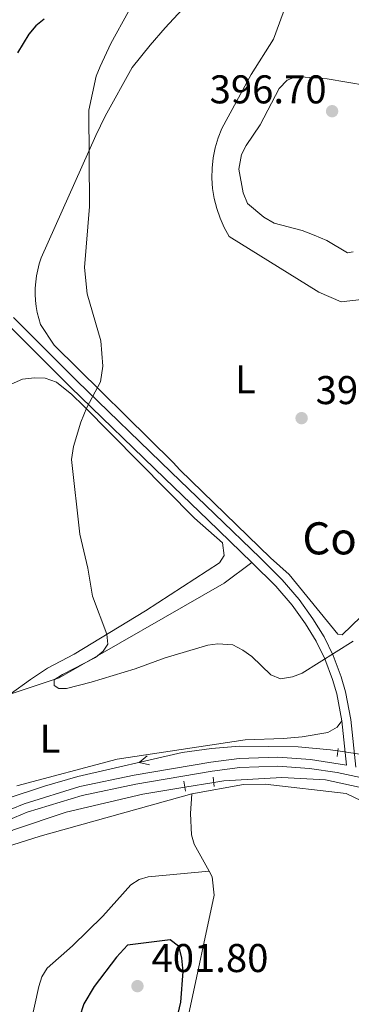
# Model space of a CAD drawing. Units: metres. Extents: x 628833 to 635788, y 683560 to 688316.
# Drawn here: x 629436 to 629519, y 686900 to 687146 of the extents above; entities that cross this region are included whole.
import ezdxf
from ezdxf.enums import TextEntityAlignment as Align

# ---------------------------------------------------------------- set-up
doc = ezdxf.new("R2010")
doc.units = ezdxf.units.M
doc.header["$MEASUREMENT"] = 0
for name, pattern in [('DGN Style 2', [77.01128941965925, 46.20677365179555, -30.8045157678637]), ('DGN Style 3', [107.81580518752295, 77.01128941965925, -30.8045157678637]), ('DGN Style 5', [53.90790259376148, 23.10338682589778, -30.8045157678637])]:
    doc.linetypes.add(name, pattern=pattern)
for name, color, linetype, lineweight in [('Entidades rústicas y varios', 7, 'Continuous', 5), ('Hidrografía', 7, 'Continuous', 5), ('Relieve y altimetría', 7, 'Continuous', 5), ('Textos de rotulación', 7, 'Continuous', 5), ('Viales y ferrocarril', 7, 'Continuous', 5)]:
    doc.layers.add(name, color=color, linetype=linetype, lineweight=lineweight)
doc.styles.add('Style-arial', font='arial.shx', dxfattribs={"bigfont": 'arialbig.shx'})
doc.styles.add('Style-Arial Narrow', font='txt')

# ---------------------------------------------------------------- blocks, each defined once
blk = doc.blocks.new('5PATER')
at = {"layer": 'Relieve y altimetría', "linetype": 'Continuous', "lineweight": 5}
h = blk.add_hatch(color=250, dxfattribs=at)
edge = h.paths.add_edge_path()
edge.add_ellipse((0, 0), major_axis=(-1.095731442945027, -1.110710700472634), ratio=0.9994222409660319, start_angle=0, end_angle=360)

msp = doc.modelspace()

# ---------------------------------------------------------------- linework, layer by layer
at = {"layer": 'Entidades rústicas y varios', "color": 92, "linetype": 'Continuous', "lineweight": 5}
msp.add_line((629441.3300000001, 686942.3999999999, 397.39), (629479.2, 686952.9299999999, 396.35), dxfattribs=at)
for points in [[(629504.3400000001, 687154.47, 390.92), (629499.54, 687141.24, 391.94), (629493.98, 687132.3900000001, 392.69), (629486.6799999999, 687118.94, 393.22), (629485.74, 687116.5700000001, 393.27), (629485.02, 687114.1100000001, 393.32), (629484.51, 687111.6100000001, 393.37), (629484.23, 687109.0700000001, 393.41), (629484.1799999999, 687106.51, 393.44), (629484.3500000001, 687103.96, 393.47), (629484.75, 687101.4299999999, 393.5), (629485.3700000001, 687098.95, 393.52), (629486.21, 687096.54, 393.53), (629487.26, 687094.21, 393.54), (629488.51, 687091.98, 393.54), (629510.8300000001, 687078.1300000001, 393.28), (629516.3800000001, 687075.6400000001, 393.28), (629521.49, 687076.29, 393.22)], [(629474.53, 687035.5700000001, 394.29), (629444.8999999999, 687064.8600000001, 396.12), (629441.44, 687070.04, 396.44), (629441, 687071.51, 396.6), (629440.6499999999, 687073.01, 396.74), (629440.3899999999, 687074.52, 396.86), (629440.22, 687076.05, 396.94), (629440.1399999999, 687077.5900000001, 397), (629440.1599999999, 687079.1200000001, 397.03), (629440.27, 687080.6599999999, 397.03), (629440.47, 687082.1799999999, 397), (629440.76, 687083.69, 396.95), (629441.1399999999, 687085.1799999999, 396.87), (629441.6100000001, 687086.6400000001, 396.76), (629455.21, 687117.19, 394.94), (629457.55, 687122.04, 394.51), (629464.31, 687134.1499999999, 393.54), (629468.78, 687139.71, 393.38), (629472.55, 687144.01, 393.01), (629476.73, 687148.6200000001, 392.74)], [(629433.8899999999, 686977.78, 395.53), (629438.96, 686981.44, 395.58), (629443.1599999999, 686984.3200000001, 395.69), (629449.8200000001, 686987.79, 395.53), (629467.6499999999, 686998.55, 394.72), (629486.06, 687010.56, 394.4), (629487.26, 687012.4099999999, 394.4), (629486.8200000001, 687015.5900000001, 394.35), (629479.8, 687021.72, 394.19), (629452.1399999999, 687049.73, 395.2), (629449.28, 687052.52, 395.53), (629445.46, 687055.6200000001, 395.85), (629442.5900000001, 687056.6499999999, 395.9), (629439.98, 687056.75, 396.01), (629436.98, 687056.3900000001, 396.17), (629430.6799999999, 687053.6499999999, 396.81)], [(629542.1799999999, 687017.25, 393.22), (629516.6100000001, 686992.56, 394.67), (629515.5900000001, 686992.75, 394.62), (629503.44, 687007.6499999999, 394.4), (629498.75, 687011.77, 393.92), (629476.1699999999, 687033.8, 394.29), (629474.53, 687035.5700000001, 394.29)], [(629494.1699999999, 687010.6599999999, 394.17), (629487.26, 687005.49, 394.23), (629446.1200000001, 686981.8400000001, 394.76), (629433.8899999999, 686977.78, 395.53)], [(629435.56, 686954.9199999999, 396.42), (629460.56, 686961.5800000001, 395.89), (629492.51, 686966.3800000001, 395.56), (629502, 686966.71, 395.62), (629506.71, 686967.1300000001, 395.62), (629513.1000000001, 686968.19, 395.35), (629515.3800000001, 686969.52, 395.35), (629516.56, 686971.1699999999, 395.49)], [(629673.0700000001, 686757.94, 395.17), (629672.8899999999, 686761.3400000001, 395.28), (629670.79, 686774.06, 395.6), (629663.72, 686793.5, 396.13), (629657.05, 686813.6000000001, 396.78), (629651.25, 686834.48, 396.99), (629650.8400000001, 686839.47, 396.88), (629651.01, 686853.19, 396.56), (629652.7, 686860.6499999999, 396.29), (629654.94, 686876.1000000001, 395.38), (629654.28, 686885.95, 394.42), (629650.5700000001, 686895.1799999999, 393.88), (629631.48, 686918.3900000001, 392.76), (629628.0900000001, 686921.6499999999, 392.6), (629622.8300000001, 686924.3999999999, 392.6), (629619.3600000001, 686924.53, 392.6), (629594.3999999999, 686920.3, 393.19), (629573.9299999999, 686922.21, 393.72), (629547.47, 686935.7, 394.53), (629525.49, 686949.25, 394.85), (629517.6200000001, 686952.99, 395.38), (629497.46, 686955.3200000001, 395.65), (629492.02, 686955.23, 395.7), (629479.2, 686952.9299999999, 396.35)], [(629479.2, 686952.9299999999, 396.35), (629478.81, 686947.99, 396.62), (629479.1300000001, 686942.6699999999, 396.88), (629479.75, 686940.3300000001, 396.88), (629483.48, 686933.6599999999, 397.54)], [(629426.29, 686937.6599999999, 397.64), (629441.3300000001, 686942.3999999999, 397.39)], [(629483.48, 686933.6599999999, 397.54), (629468.3300000001, 686932.22, 397.75), (629466.02, 686931.5800000001, 397.78), (629463.98, 686930.25, 397.78), (629457.02, 686922.3700000001, 397.65), (629449.46, 686914.98, 397.33), (629443.1499999999, 686909.3999999999, 397.22), (629441.81, 686907.27, 397.19), (629441, 686904.8900000001, 397.16), (629438.1599999999, 686891.6300000001, 397.18), (629437.24, 686879.8300000001, 397.6), (629437.78, 686872.3400000001, 397.9), (629444.1000000001, 686846.5900000001, 398.5), (629444.8800000001, 686841.4299999999, 398.72), (629446.44, 686839.45, 398.72), (629448.05, 686838.6799999999, 398.72), (629450.54, 686838.22, 398.72), (629457.73, 686839.02, 398.7), (629470.3500000001, 686841.6300000001, 399.03)], [(629483.48, 686933.6599999999, 397.54), (629484.26, 686932.2, 397.74), (629484.77, 686927.6799999999, 398.17), (629478.3300000001, 686897.6799999999, 398.97), (629474.73, 686884.8600000001, 398.76), (629472.8300000001, 686868.03, 398.49), (629472.3400000001, 686847.06, 398.49), (629470.3500000001, 686841.6300000001, 399.03)]]:
    msp.add_polyline3d(points, dxfattribs=at)
at = {"layer": 'Hidrografía', "color": 5, "linetype": 'DGN Style 5', "lineweight": 5}
msp.add_line((629477.44, 686954.6000000001, 395.54), (629484.6399999999, 686955.78, 395.44), dxfattribs=at)
at = {"layer": 'Hidrografía', "color": 5, "linetype": 'DGN Style 5', "lineweight": 5, "extrusion": (0.0246244756108582, -0.02488643811735666, 0.9993869622917448), "elevation": -1199.839959726354, "flags": 128}
msp.add_lwpolyline([(930667.7854086682, 45526.55632255226), (930667.0863928921, 45527.69885349018), (930663.4473505802, 45532.55460997671)], dxfattribs=at)
at = {"layer": 'Hidrografía', "color": 5, "linetype": 'Continuous', "lineweight": 5, "elevation": 395.6533267394152, "flags": 128}
msp.add_lwpolyline([(629468.6007272925, 686960.1331059872), (629466.0170909998, 686960.7698543731), (629468.0680476814, 686962.4475988976)], dxfattribs=at)
at = {"layer": 'Hidrografía', "color": 5, "linetype": 'Continuous', "lineweight": 5}
for points in [[(629515.5800000001, 686963.6699999999, 394.99), (629513.77, 686963.94, 395.03), (629505.72, 686964.6799999999, 395.43), (629491.06, 686964.78, 395.3), (629484.1000000001, 686964.24, 395.43), (629476.8, 686963.25, 395.43), (629450.73, 686957.25, 395.97), (629442.44, 686954.81, 396.1), (629433.1399999999, 686951.78, 396.1), (629423.26, 686947.8400000001, 396.5), (629411.04, 686941.8400000001, 396.91), (629398.1200000001, 686934.02, 397.04), (629381.3200000001, 686919.5, 397.44), (629358.6699999999, 686900.56, 398.51)], [(629484.6399999999, 686955.78, 395.44), (629487.1599999999, 686956.19, 395.41), (629501.6499999999, 686957, 395), (629512.49, 686956.3800000001, 395), (629525.44, 686953.6200000001, 394.74), (629540.29, 686950.8900000001, 394.33), (629550.3899999999, 686950.99, 394.07), (629559.54, 686951.6400000001, 393.66), (629568.31, 686952.8999999999, 393.4), (629581.3800000001, 686956.76, 393.42), (629585.53, 686956.8900000001, 393.29), (629590.4199999999, 686955.75, 393.16), (629594.7, 686953.44, 392.89)], [(629314.8200000001, 686855.77, 399.99), (629331.8899999999, 686868.44, 399.56), (629354.5800000001, 686886.8999999999, 398.51), (629388.95, 686915.3200000001, 397.42), (629404.48, 686927.6599999999, 397.01), (629419.0900000001, 686936.6499999999, 396.48), (629434.72, 686943.9299999999, 396.34), (629447.81, 686948.3700000001, 396.21), (629466.96, 686952.8700000001, 395.67), (629477.44, 686954.6000000001, 395.54)]]:
    msp.add_polyline3d(points, dxfattribs=at)
at = {"layer": 'Relieve y altimetría', "color": 30, "linetype": 'Continuous', "lineweight": 5, "elevation": 395, "flags": 128}
for points in [[(629463.3700000001, 687148.0800000001), (629459.02, 687140.1599999999), (629456.31, 687134.3800000001), (629455.3600000001, 687132), (629453.49, 687123.53), (629453.6399999999, 687099.5), (629452.3899999999, 687084.23), (629453.0800000001, 687077.71), (629456.46, 687065.94), (629456.97, 687059.6200000001), (629456.3800000001, 687055.75), (629452.97, 687049.3300000001), (629451.53, 687045.6200000001), (629449.7, 687039.56), (629449.1699999999, 687036.3700000001), (629451.23, 687017.69), (629453.29, 687009.19), (629454.4299999999, 687002.21), (629458.02, 686992.8), (629458.26, 686990.29), (629457.0900000001, 686988.52), (629455.1499999999, 686986.94), (629446.97, 686982.74), (629444.8999999999, 686981.3300000001), (629444.8400000001, 686979.94)], [(629519.4099999999, 687088.1499999999), (629518, 687087.8800000001), (629512.8400000001, 687090.97), (629509.71, 687092.3500000001), (629506.6799999999, 687093.47), (629499.7, 687095.29), (629497.1000000001, 687096.77), (629493.0900000001, 687100.19), (629491.95, 687102.8500000001), (629490.9299999999, 687108.78), (629491.52, 687112.46), (629492.6799999999, 687114.6699999999), (629496.19, 687119.8400000001), (629500.9299999999, 687128.8999999999), (629502.96, 687131), (629505.28, 687131.8800000001)], [(629505.28, 687131.8800000001), (629512.9099999999, 687131.3400000001), (629522.72, 687129.6200000001)], [(629444.8400000001, 686979.94), (629446.02, 686979.2), (629447.95, 686979.24), (629454.1200000001, 686980.75), (629465.03, 686984.1300000001), (629472.52, 686986.8500000001), (629483.19, 686990.04), (629485.6699999999, 686990.3500000001), (629489.4299999999, 686990.0800000001), (629491.9199999999, 686988.8), (629494.1100000001, 686987.22), (629498.8899999999, 686982.6000000001), (629501.24, 686981.5800000001), (629504.26, 686982.1000000001), (629506.6699999999, 686983.0700000001), (629519.4299999999, 686990.98)]]:
    msp.add_lwpolyline(points, dxfattribs=at)
at = {"layer": 'Relieve y altimetría', "color": 30, "linetype": 'Continuous', "lineweight": 25, "elevation": 400, "flags": 128}
for points in [[(629442.3700000001, 687146.21), (629440.3, 687144.5), (629438.5800000001, 687142.46), (629435.75, 687137.81)], [(629474.2, 686891.4199999999), (629476.44, 686900.97), (629477.01, 686908.6300000001), (629476.71, 686911.8900000001), (629476.1100000001, 686914.3), (629475.8200000001, 686914.8900000001), (629473.78, 686916.53), (629463.1699999999, 686915.1699999999), (629460.3700000001, 686912.1799999999), (629454.8, 686904.8999999999), (629452.24, 686900.56), (629451.1599999999, 686897.22)]]:
    msp.add_lwpolyline(points, dxfattribs=at)
at = {"layer": 'Viales y ferrocarril', "color": 250, "linetype": 'Continuous', "lineweight": 5}
msp.add_line((629516.56, 686971.1699999999, 395.49), (629517.74, 686960.06, 395.29), dxfattribs=at)
at = {"layer": 'Viales y ferrocarril', "color": 1, "linetype": 'DGN Style 2', "lineweight": 5}
for p, q in [((629515.6599999999, 686964.27, 395.47), (629515.3999999999, 686962.23, 395.52)), ((629477.21, 686956.1100000001, 396.03), (629477.5900000001, 686953.56, 396.08)), ((629484.77, 686954.72, 396.08), (629484.47, 686957.1000000001, 395.97))]:
    msp.add_line(p, q, dxfattribs=at)
at = {"layer": 'Viales y ferrocarril', "color": 250, "linetype": 'Continuous', "lineweight": 5}
for points in [[(629323.0900000001, 687152.3600000001, 398.9), (629330.3, 687143.73, 399), (629340.3800000001, 687134.77, 399.47), (629345.06, 687132.01, 399.68), (629356.04, 687127.1000000001, 400.34), (629362.2, 687123.47, 401.01), (629366.6799999999, 687119.8900000001, 401.25), (629371.8400000001, 687114.1699999999, 401.55), (629376.1799999999, 687110.4299999999, 401.68), (629380.6100000001, 687108.29, 401.63), (629385.47, 687106.53, 401.59), (629396.8600000001, 687104.9099999999, 401.31), (629403.97, 687103.05, 400.88), (629413.1799999999, 687098.6699999999, 400.13), (629416.48, 687096.04, 399.87), (629419.8899999999, 687090.8500000001, 399.38), (629425.6499999999, 687079.75, 398.79), (629433.03, 687070.29, 397.39), (629448.9199999999, 687054.3500000001, 395.57), (629472.45, 687031.5700000001, 394.21), (629483.27, 687021.1699999999, 393.98), (629494.1699999999, 687010.6599999999, 394.17)], [(629494.1699999999, 687010.6599999999, 394.17), (629500.0800000001, 687004.75, 394.61), (629504.1799999999, 686999.99, 394.71), (629507.5, 686995.3500000001, 394.66), (629510.2, 686990.99, 394.98), (629512.3, 686986.5700000001, 395.12), (629514.27, 686981.4199999999, 395.31), (629515.29, 686977.8700000001, 395.45), (629516.56, 686971.1699999999, 395.49)], [(629651.6000000001, 686897, 393.67), (629643.96, 686907.96, 393.19), (629639.1100000001, 686913.77, 393.08), (629623.3, 686929.3200000001, 392.49), (629599.98, 686949.6499999999, 393.19), (629594.77, 686956.24, 393.46), (629590.55, 686960.1599999999, 393.67), (629586.76, 686963.1000000001, 393.86), (629572.5, 686957.99, 394.22), (629566.02, 686956.27, 394.36), (629557.52, 686954.5700000001, 394.46), (629551.23, 686953.75, 394.5), (629540.53, 686954.1499999999, 394.81), (629527.47, 686955.69, 395.13), (629515.3999999999, 686958.26, 395.4), (629508.51, 686959.29, 395.54), (629500.5800000001, 686959.81, 395.7), (629491.1399999999, 686959.48, 395.88), (629484.23, 686958.5800000001, 395.99), (629465.25, 686955.3400000001, 396.44), (629451.81, 686952.54, 396.54), (629438.1100000001, 686948.3200000001, 396.7), (629425.45, 686943.0700000001, 396.93)]]:
    msp.add_polyline3d(points, dxfattribs=at)
at = {"layer": 'Viales y ferrocarril', "color": 250, "linetype": 'DGN Style 3', "lineweight": 5}
for points in [[(629434.72, 687071.78, 397.39), (629450.5, 687055.95, 395.57), (629474.01, 687033.19, 394.21), (629484.8300000001, 687022.79, 393.98), (629496.23, 687011.8, 394.18), (629501.73, 687006.29, 394.61), (629505.95, 687001.3800000001, 394.71), (629509.3700000001, 686996.5900000001, 394.66), (629512.1799999999, 686992.0700000001, 394.98), (629514.3700000001, 686987.45, 395.12), (629516.4099999999, 686982.1400000001, 395.31), (629517.48, 686978.3900000001, 395.45), (629518.79, 686971.5, 395.49), (629520.05, 686959.5700000001, 395.28)], [(629237.21, 686814.3600000001, 402.72), (629305.94, 686855.9099999999, 400.76), (629314.19, 686861.45, 400.56), (629321.3300000001, 686866.8500000001, 400.36), (629360.81, 686898.6799999999, 398.82), (629396.8400000001, 686928.24, 397.68), (629409.47, 686936.99, 397.33), (629416.5800000001, 686941.1100000001, 397.13), (629424.51, 686945.1200000001, 396.93), (629437.3500000001, 686950.44, 396.7), (629451.25, 686954.72, 396.54), (629464.8300000001, 686957.55, 396.44), (629483.8899999999, 686960.81, 395.99), (629490.96, 686961.73, 395.88), (629500.6100000001, 686962.06, 395.7), (629508.75, 686961.53, 395.54), (629517.74, 686960.06, 395.29)]]:
    msp.add_polyline3d(points, dxfattribs=at)

# ---------------------------------------------------------------- block references
at = {"layer": 'Relieve y altimetría', "color": 250, "linetype": 'Continuous', "lineweight": 5}
for p in [(629514.1399999999, 687123.24, 396.7), (629506.54, 687046.6599999999, 393.82), (629465.6200000001, 686904.95, 401.8)]:
    msp.add_blockref('5PATER', p, dxfattribs=at)

# ---------------------------------------------------------------- texts
at = {"layer": 'Entidades rústicas y varios', "color": 92, "linetype": 'Continuous', "lineweight": 5, "style": 'Style-Arial Narrow'}
for p in [(629492.5211652175, 687056.3300099999, 394.05), (629443.7911652175, 686966.66001, 395.71)]:
    msp.add_text('L', height=7.000020000000001, dxfattribs=at).set_placement(p, align=Align.MIDDLE_CENTER)
at = {"layer": 'Textos de rotulación', "color": 250, "linetype": 'Continuous', "lineweight": 5, "style": 'Style-arial'}
for s, height, p in [('396.70', 7.000020000000001, (629483.6100000001, 687125.19, 396.7)), ('393.82', 7.000020000000001, (629510.04, 687050.1599999999, 393.82)), ('Corral de Manolo', 7.999980000000001, (629506.73, 687012.6699999999, 394.25)), ('401.80', 7.000020000000001, (629469.1200000001, 686908.46, 401.8))]:
    msp.add_text(s, height=height, dxfattribs=at).set_placement(p)

doc.saveas('drawing.dxf')
